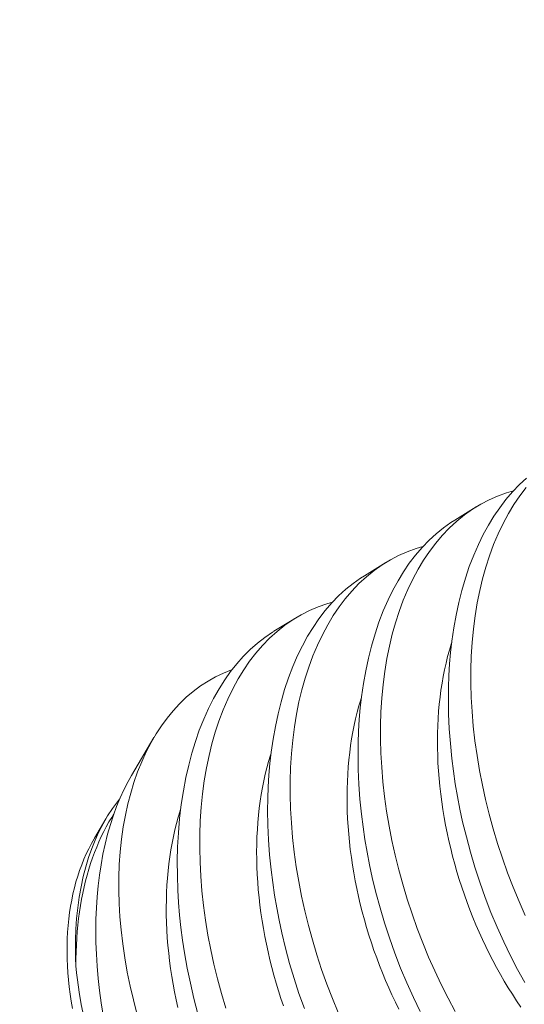
# Model space of a CAD drawing. Extents: x -94 to 200, y -35 to 149.
# Drawn here: x 188 to 188, y 19 to 19 of the extents above; entities that cross this region are included whole.
import ezdxf

# ---------------------------------------------------------------- set-up
doc = ezdxf.new("R2010")
doc.units = 0
doc.header["$MEASUREMENT"] = 0
doc.layers.get('0').update_dxf_attribs({"linetype": 'CONTINUOUS', "lineweight": 15})
doc.layers.get('Defpoints').update_dxf_attribs({"linetype": 'CONTINUOUS', "lineweight": 15})
doc.layers.add('Text', color=7, linetype='CONTINUOUS', lineweight=15)
doc.styles.add('romand', font='romand.shx', dxfattribs={"oblique": 15})
doc.dimstyles.new('romand', dxfattribs={"dimscale": 15, "dimtxt": 0.18, "dimasz": 0.18, "dimexe": 0.125, "dimexo": 0.0625, "dimgap": 0.09, "dimtad": 0, "dimtih": 1, "dimtoh": 1, "dimdec": 3, "dimzin": 0, "dimdsep": 46, "dimlunit": 4, "dimtxsty": 'romand', "dimcen": 0, "dimadec": 0, "dimazin": 0, "dimtfac": 1, "dimtdec": 3, "dimtofl": 0, "dimtmove": 0, "dimatfit": 3, "dimfxl": 0, "dimtolj": 1, "dimtzin": 0, "dimarcsym": 0})

# ---------------------------------------------------------------- blocks, each defined once
blk = doc.blocks.new('*D7')
at = {"layer": 'Defpoints', "color": 0}
for p in [(179.74374, 18.32999), (179.5162, 17.51178)]:
    blk.add_point(p, dxfattribs=at)
at = {"layer": 'Text', "color": 0, "lineweight": -2}
for p, q in [((183.10915, 30.43189), (179.96076, 19.11038)), ((183.91915, 30.43189), (183.10915, 30.43189))]:
    blk.add_line(p, q, dxfattribs=at)
at = {"layer": 'Text', "color": 0}
blk.add_solid([(179.83069, 19.14655), (180.09082, 19.07421), (179.74374, 18.32999)], dxfattribs=at)
at = {"layer": 'Text', "color": 0, "insert": (189.97007, 30.43189), "char_height": 0.81, "attachment_point": 5, "style": 'romand'}
blk.add_mtext('\\A1;3"x4"x 5{\\H0.7x;\\S1/4;}"H.\\PDOOR OPENING\\PFOR ANCHORAGE\\P& WIRING ACCESS', dxfattribs=at)
blk = doc.blocks.new('*D16')
at = {"layer": 'Defpoints', "color": 0}
for p in [(187.43287, 23.18257), (188.95046, 23.18257)]:
    blk.add_point(p, dxfattribs=at)
at = {"layer": 'Text', "color": 0, "lineweight": -2}
blk.add_line((190.57046, 23.18257), (189.76046, 23.18257), dxfattribs=at)
at = {"layer": 'Text', "color": 0}
blk.add_solid([(189.76046, 23.31757), (189.76046, 23.04757), (188.95046, 23.18257)], dxfattribs=at)
at = {"layer": 'Text', "color": 0, "insert": (195.55767, 23.18257), "char_height": 0.81, "attachment_point": 5, "style": 'romand'}
blk.add_mtext('\\A1;(2) \\A1;{\\H0.7x;\\S1/4;}"-20x 1"\\PS.S. BUTTON\\PHEAD SOCKET\\PCAP SCREW', dxfattribs=at)

msp = doc.modelspace()

# ---------------------------------------------------------------- linework, layer by layer
at = {"color": 8}
for p, q in [((188.12401, 18.87039), (188.13146, 18.87497)), ((188.09284, 18.85122), (188.10028, 18.8558)), ((188.06166, 18.83205), (188.06911, 18.83663)), ((188.01249, 18.78229), (188.02027, 18.79547)), ((187.99976, 18.76074), (188.00368, 18.76737))]:
    msp.add_line(p, q, dxfattribs=at)
at = {"color": 8, "flags": 128}
for points in [[(188.1482, 18.71091), (188.14567, 18.71549), (188.14324, 18.72019), (188.14092, 18.72497), (188.13866, 18.72999), (188.13653, 18.7351), (188.13453, 18.74029), (188.13266, 18.74554), (188.13098, 18.75069), (188.12944, 18.7559), (188.12803, 18.76114), (188.12676, 18.7664), (188.12582, 18.77075), (188.12497, 18.77511), (188.12423, 18.77947), (188.12358, 18.78383), (188.12304, 18.78817), (188.12252, 18.79334), (188.12215, 18.79847), (188.12192, 18.80357), (188.12184, 18.80861), (188.12189, 18.81273), (188.12203, 18.8168), (188.12227, 18.82082), (188.12262, 18.82479), (188.12306, 18.82869), (188.12371, 18.83321), (188.1245, 18.83763), (188.12542, 18.84194), (188.12647, 18.84613), (188.1277, 18.85032), (188.12906, 18.85437), (188.13056, 18.85828), (188.13219, 18.86202), (188.13386, 18.86542), (188.13564, 18.86867), (188.13753, 18.87176), (188.13953, 18.87468), (188.14169, 18.87751), (188.14396, 18.88016), (188.14634, 18.88262), (188.14881, 18.88489)], [(188.14425, 18.88045), (188.14184, 18.87977), (188.13882, 18.87868), (188.13586, 18.87738), (188.13299, 18.87587), (188.1302, 18.87417), (188.12742, 18.87221), (188.12474, 18.87003), (188.12216, 18.86765), (188.1197, 18.86508), (188.11745, 18.86243), (188.11531, 18.85961), (188.11329, 18.85662), (188.11138, 18.85347), (188.10954, 18.85007), (188.10784, 18.84649), (188.10627, 18.84277), (188.10483, 18.8389), (188.10358, 18.83503), (188.10246, 18.83103), (188.10147, 18.82691), (188.10063, 18.82269), (188.09989, 18.81824), (188.09931, 18.81369), (188.09887, 18.80904), (188.09857, 18.80432), (188.09843, 18.79963), (188.09843, 18.79487), (188.09856, 18.79006), (188.09883, 18.78521), (188.09926, 18.78018), (188.09983, 18.77511), (188.10054, 18.77002), (188.1014, 18.76491), (188.10237, 18.75988), (188.10348, 18.75484), (188.10473, 18.74981), (188.10609, 18.74481), (188.10763, 18.73969), (188.1093, 18.73461), (188.11109, 18.72958), (188.113, 18.72461), (188.11502, 18.71974), (188.11714, 18.71494), (188.11938, 18.71022), (188.12171, 18.70558), (188.12422, 18.70092)], [(188.14863, 18.88161), (188.14649, 18.87879), (188.14446, 18.8758), (188.14256, 18.87265), (188.14072, 18.86924), (188.13902, 18.86567), (188.13744, 18.86194), (188.13601, 18.85807), (188.13476, 18.8542), (188.13364, 18.8502), (188.13265, 18.84609), (188.1318, 18.84187), (188.13107, 18.83742), (188.13049, 18.83286), (188.13005, 18.82822), (188.12975, 18.82349), (188.12961, 18.8188), (188.12961, 18.81405), (188.12974, 18.80924), (188.13001, 18.80438), (188.13044, 18.79935), (188.13101, 18.79428), (188.13172, 18.78919), (188.13257, 18.78409), (188.13355, 18.77905), (188.13466, 18.77401), (188.13591, 18.76898), (188.13727, 18.76398), (188.13881, 18.75887), (188.14048, 18.75379), (188.14227, 18.74875), (188.14418, 18.74378), (188.1462, 18.73891), (188.14832, 18.73411)], [(188.11206, 18.70101), (188.10975, 18.7058), (188.10749, 18.71082), (188.10535, 18.71593), (188.10335, 18.72112), (188.10148, 18.72637), (188.0998, 18.73152), (188.09826, 18.73672), (188.09685, 18.74196), (188.09558, 18.74722), (188.09464, 18.75157), (188.0938, 18.75594), (188.09305, 18.7603), (188.0924, 18.76466), (188.09186, 18.769), (188.09134, 18.77416), (188.09097, 18.7793), (188.09074, 18.7844), (188.09066, 18.78944), (188.09071, 18.79355), (188.09085, 18.79763), (188.0911, 18.80165), (188.09144, 18.80561), (188.09188, 18.80951), (188.09253, 18.81403), (188.09332, 18.81845), (188.09424, 18.82277), (188.09529, 18.82696), (188.09652, 18.83115), (188.09788, 18.8352), (188.09938, 18.8391), (188.10101, 18.84285), (188.10268, 18.84625), (188.10446, 18.8495), (188.10635, 18.85259), (188.10835, 18.85551), (188.11051, 18.85834), (188.11279, 18.86099), (188.11516, 18.86345), (188.11763, 18.86571), (188.12011, 18.86772), (188.12267, 18.86953), (188.12403, 18.87037)], [(188.11307, 18.86128), (188.11067, 18.8606), (188.10764, 18.85951), (188.10468, 18.85821), (188.10181, 18.8567), (188.09902, 18.855), (188.09624, 18.85303), (188.09356, 18.85086), (188.09098, 18.84848), (188.08852, 18.84591), (188.08627, 18.84326), (188.08413, 18.84044), (188.08211, 18.83745), (188.0802, 18.8343), (188.07836, 18.83089), (188.07666, 18.82732), (188.07509, 18.82359), (188.07365, 18.81972), (188.0724, 18.81585), (188.07128, 18.81186), (188.0703, 18.80774), (188.06945, 18.80352), (188.06871, 18.79907), (188.06813, 18.79452), (188.06769, 18.78987), (188.0674, 18.78514), (188.06725, 18.78046), (188.06725, 18.7757), (188.06738, 18.77089), (188.06766, 18.76604), (188.06808, 18.761), (188.06865, 18.75593), (188.06936, 18.75084), (188.07022, 18.74574), (188.07119, 18.7407), (188.07231, 18.73566), (188.07355, 18.73064), (188.07492, 18.72563), (188.07645, 18.72052), (188.07812, 18.71544), (188.07991, 18.71041), (188.08183, 18.70543), (188.08384, 18.70057)], [(188.07217, 18.70194), (188.0703, 18.70719), (188.06863, 18.71235), (188.06708, 18.71755), (188.06567, 18.72279), (188.0644, 18.72805), (188.06346, 18.7324), (188.06262, 18.73676), (188.06187, 18.74113), (188.06123, 18.74548), (188.06068, 18.74983), (188.06016, 18.75499), (188.05979, 18.76013), (188.05956, 18.76522), (188.05948, 18.77027), (188.05953, 18.77438), (188.05967, 18.77845), (188.05992, 18.78248), (188.06026, 18.78644), (188.0607, 18.79034), (188.06135, 18.79486), (188.06214, 18.79928), (188.06306, 18.80359), (188.06411, 18.80779), (188.06534, 18.81197), (188.0667, 18.81603), (188.0682, 18.81993), (188.06983, 18.82367), (188.0715, 18.82707), (188.07328, 18.83032), (188.07517, 18.83341), (188.07717, 18.83634), (188.07933, 18.83917), (188.08161, 18.84182), (188.08398, 18.84428), (188.08645, 18.84654), (188.08893, 18.84854), (188.09149, 18.85036), (188.09285, 18.8512)], [(188.08188, 18.8421), (188.07995, 18.84157), (188.07691, 18.84051), (188.07394, 18.83924), (188.07105, 18.83777), (188.06825, 18.83609), (188.06546, 18.83416), (188.06276, 18.83201), (188.06017, 18.82966), (188.05769, 18.82711), (188.05542, 18.8245), (188.05327, 18.8217), (188.05122, 18.81874), (188.0493, 18.81561), (188.04744, 18.81222), (188.04572, 18.80867), (188.04413, 18.80497), (188.04267, 18.80112), (188.0414, 18.79727), (188.04026, 18.79329), (188.03926, 18.78919), (188.03839, 18.78498), (188.03763, 18.78055), (188.03703, 18.77601), (188.03656, 18.77138), (188.03625, 18.76666), (188.03609, 18.76198), (188.03606, 18.75724), (188.03617, 18.75244), (188.03643, 18.74759), (188.03683, 18.74256), (188.03738, 18.7375), (188.03807, 18.73241), (188.0389, 18.72731), (188.03986, 18.72228), (188.04095, 18.71724), (188.04218, 18.71221), (188.04352, 18.70721), (188.04504, 18.70209)], [(188.03539, 18.7002), (188.03404, 18.70542), (188.03282, 18.71068), (188.03174, 18.71595), (188.03081, 18.72122), (188.03015, 18.72557), (188.02959, 18.7299), (188.02913, 18.73423), (188.02877, 18.73853), (188.02851, 18.74281), (188.02834, 18.74784), (188.02831, 18.75283), (188.02843, 18.75776), (188.02869, 18.76262), (188.02911, 18.76754), (188.02968, 18.77237), (188.03041, 18.77709), (188.03128, 18.7817), (188.03224, 18.78593), (188.03334, 18.79005), (188.03456, 18.79405), (188.03591, 18.79791), (188.03743, 18.80174), (188.03908, 18.80541), (188.04086, 18.80893), (188.04276, 18.81227), (188.04468, 18.81528), (188.04671, 18.81814), (188.04884, 18.82083), (188.05107, 18.82334), (188.05346, 18.82573), (188.05595, 18.82794), (188.05853, 18.82995), (188.06119, 18.83176), (188.06167, 18.83204)], [(188.14683, 18.70251), (188.14536, 18.70468), (188.14391, 18.70689), (188.1425, 18.70913), (188.14112, 18.71142), (188.13978, 18.71374), (188.13846, 18.7161), (188.13718, 18.71849), (188.13594, 18.72091), (188.13473, 18.72336), (188.13356, 18.72584), (188.13243, 18.72834), (188.13133, 18.73087), (188.13027, 18.73342), (188.12926, 18.736), (188.12828, 18.73859), (188.12735, 18.74121), (188.12645, 18.74383), (188.1256, 18.74648), (188.12479, 18.74913), (188.12403, 18.7518), (188.12331, 18.75447), (188.12263, 18.75715), (188.122, 18.75984), (188.12142, 18.76253), (188.12088, 18.76522), (188.12038, 18.76791), (188.11994, 18.77059), (188.11954, 18.77328), (188.11918, 18.77595), (188.11888, 18.77862), (188.11862, 18.78128), (188.11841, 18.78393), (188.11825, 18.78657), (188.11814, 18.78919), (188.11807, 18.79179), (188.11805, 18.79438), (188.11808, 18.79694), (188.11816, 18.79948), (188.11829, 18.802), (188.11846, 18.80449), (188.11869, 18.80696), (188.11896, 18.8094), (188.11927, 18.8118), (188.11964, 18.81417), (188.12005, 18.81651), (188.12051, 18.81882), (188.12102, 18.82108), (188.12157, 18.82331), (188.12217, 18.8255), (188.12281, 18.82764), (188.12298, 18.82818)], [(188.01439, 18.7003), (188.01316, 18.70501), (188.01205, 18.70972), (188.01106, 18.71458), (188.0102, 18.71943), (188.00949, 18.72426), (188.00893, 18.72907), (188.00853, 18.73365), (188.00827, 18.73819), (188.00814, 18.74269), (188.00816, 18.74712), (188.00832, 18.75162), (188.00863, 18.75605), (188.00909, 18.7604), (188.00969, 18.76465), (188.01041, 18.76863), (188.01126, 18.77251), (188.01224, 18.77629), (188.01335, 18.77995), (188.01463, 18.78359), (188.01604, 18.7871), (188.01758, 18.79047), (188.01925, 18.7937), (188.02098, 18.79666), (188.02283, 18.79947), (188.02478, 18.80214), (188.02684, 18.80465), (188.02907, 18.80706), (188.03141, 18.80929), (188.03384, 18.81135), (188.03637, 18.81323), (188.03892, 18.81487), (188.04155, 18.81634), (188.04425, 18.81763), (188.04703, 18.81874), (188.04724, 18.8188)], [(188.10476, 18.70173), (188.10355, 18.70418), (188.10238, 18.70666), (188.10125, 18.70917), (188.10015, 18.7117), (188.09909, 18.71425), (188.09808, 18.71683), (188.0971, 18.71942), (188.09617, 18.72203), (188.09527, 18.72466), (188.09442, 18.7273), (188.09361, 18.72996), (188.09285, 18.73262), (188.09213, 18.7353), (188.09145, 18.73798), (188.09082, 18.74066), (188.09024, 18.74335), (188.0897, 18.74604), (188.0892, 18.74873), (188.08876, 18.75142), (188.08836, 18.7541), (188.088, 18.75678), (188.0877, 18.75945), (188.08744, 18.76211), (188.08723, 18.76476), (188.08707, 18.7674), (188.08696, 18.77002), (188.08689, 18.77262), (188.08687, 18.7752), (188.0869, 18.77777), (188.08698, 18.78031), (188.08711, 18.78283), (188.08728, 18.78532), (188.08751, 18.78779), (188.08778, 18.79022), (188.0881, 18.79263), (188.08846, 18.795), (188.08887, 18.79734), (188.08933, 18.79964), (188.08984, 18.80191), (188.09039, 18.80414), (188.09099, 18.80632), (188.09163, 18.80847), (188.0918, 18.80901)], [(188.06499, 18.70286), (188.06409, 18.70549), (188.06324, 18.70813), (188.06243, 18.71078), (188.06167, 18.71345), (188.06095, 18.71612), (188.06027, 18.7188), (188.05964, 18.72149), (188.05906, 18.72418), (188.05852, 18.72687), (188.05803, 18.72956), (188.05758, 18.73225), (188.05718, 18.73493), (188.05683, 18.73761), (188.05652, 18.74028), (188.05626, 18.74294), (188.05605, 18.74559), (188.05589, 18.74822), (188.05578, 18.75084), (188.05571, 18.75345), (188.05569, 18.75603), (188.05572, 18.7586), (188.0558, 18.76114), (188.05593, 18.76366), (188.05611, 18.76615), (188.05633, 18.76861), (188.0566, 18.77105), (188.05692, 18.77345), (188.05728, 18.77583), (188.05769, 18.77817), (188.05815, 18.78047), (188.05866, 18.78274), (188.05921, 18.78496), (188.05981, 18.78715), (188.06045, 18.7893), (188.06062, 18.78984)], [(188.0125, 18.78228), (188.01134, 18.78026), (188.00986, 18.77739), (188.00858, 18.77458), (188.00738, 18.77165), (188.00626, 18.76862), (188.00524, 18.76548), (188.00428, 18.76214), (188.00342, 18.7587), (188.00267, 18.75517), (188.00201, 18.75155), (188.00147, 18.74795), (188.00102, 18.74427), (188.00067, 18.74053), (188.00042, 18.73673), (188.00027, 18.73278), (188.00022, 18.72879), (188.00027, 18.72475), (188.00043, 18.72069), (188.00069, 18.71654), (188.00105, 18.71236), (188.00152, 18.70818), (188.0021, 18.70399), (188.00279, 18.69969)], [(187.99334, 18.71675), (187.99323, 18.71924), (187.99318, 18.72172), (187.99319, 18.72556), (187.99333, 18.72934), (187.99358, 18.73306), (187.99396, 18.73671), (187.99447, 18.74038), (187.99511, 18.74398), (187.99587, 18.74748), (187.99676, 18.75088), (187.99772, 18.75405), (187.9988, 18.75711), (187.99999, 18.76007), (188.00129, 18.76291), (188.00273, 18.76571), (188.00429, 18.76838), (188.00595, 18.77091), (188.00771, 18.7733), (188.00839, 18.77413)], [(187.99334, 18.71675), (187.99335, 18.71913), (187.9934, 18.72151), (187.99349, 18.72386), (187.99363, 18.72619), (187.99381, 18.7285), (187.99402, 18.73078), (187.99428, 18.73304), (187.99458, 18.73527), (187.99492, 18.73747), (187.9953, 18.73965), (187.99573, 18.74179), (187.99619, 18.7439), (187.99669, 18.74598), (187.99723, 18.74802), (187.99781, 18.75003), (187.99843, 18.752), (187.99909, 18.75394), (187.99979, 18.75583), (188.00052, 18.75768), (188.00129, 18.7595), (188.0021, 18.76127), (188.00294, 18.763), (188.00382, 18.76468), (188.00474, 18.76632), (188.00569, 18.76791), (188.00643, 18.76907)], [(188.02846, 18.70232), (188.02788, 18.70501), (188.02734, 18.7077), (188.02685, 18.71039), (188.0264, 18.71307), (188.026, 18.71576), (188.02565, 18.71844), (188.02534, 18.72111), (188.02508, 18.72377), (188.02487, 18.72641), (188.02471, 18.72905), (188.0246, 18.73167), (188.02453, 18.73427), (188.02452, 18.73686), (188.02455, 18.73942), (188.02462, 18.74196), (188.02475, 18.74448), (188.02493, 18.74698), (188.02515, 18.74944), (188.02542, 18.75188), (188.02574, 18.75428), (188.0261, 18.75665), (188.02652, 18.75899), (188.02697, 18.7613), (188.02748, 18.76356), (188.02803, 18.76579), (188.02863, 18.76798), (188.02927, 18.77012), (188.02947, 18.77073)], [(187.99976, 18.76074), (187.99965, 18.76055), (187.99869, 18.75884)], [(187.99869, 18.75884), (187.99778, 18.75709), (187.99692, 18.75529), (187.9961, 18.75344), (187.99534, 18.75155), (187.99463, 18.74963), (187.99398, 18.74766), (187.99337, 18.74565), (187.99282, 18.7436), (187.99232, 18.74152), (187.99188, 18.7394), (187.99149, 18.73725), (187.99115, 18.73507), (187.99087, 18.73286), (187.99064, 18.73062), (187.99047, 18.72835), (187.99035, 18.72605), (187.99029, 18.72373), (187.99028, 18.72139), (187.99033, 18.71903), (187.99043, 18.71665), (187.99058, 18.71425), (187.9908, 18.71183), (187.99106, 18.70941), (187.99138, 18.70696), (187.99176, 18.70451), (187.99219, 18.70205)], [(188.02186, 18.64481), (188.02115, 18.64574), (188.01844, 18.64947), (188.01585, 18.65329), (188.01338, 18.6572), (188.01103, 18.66117), (188.00876, 18.66533), (188.00662, 18.66956), (188.00462, 18.67384), (188.00278, 18.67817), (188.00117, 18.68229), (187.99971, 18.68644), (187.99838, 18.69061), (187.99719, 18.69478), (187.99612, 18.69908), (187.9952, 18.70338), (187.99444, 18.70765), (187.99384, 18.7119), (187.99356, 18.71433), (187.99334, 18.71675)]]:
    msp.add_lwpolyline(points, dxfattribs=at)
msp.add_arc((196.02346, 20.30632), 8.41846, 181.723543, 203.136299)

# ---------------------------------------------------------------- dimensions: what is measured, and where the dimension line sits
at = {"layer": 'Text'}
dim = msp.add_diameter_dim_2p(p1=(179.5162, 17.51178), p2=(179.74374, 18.32999), text='3"x4"x 5{\\H0.7x;\\S1/4;}"H.\\PDOOR OPENING\\PFOR ANCHORAGE\\P& WIRING ACCESS', dimstyle='romand', override={"dimscale": 4.5}, dxfattribs=at)
dim.commit()
dim.dimension.update_dxf_attribs({"geometry": '*D7', "text_midpoint": (189.97007, 30.43189), "dimtype": 163})
dim = msp.add_diameter_dim_2p(p1=(187.43287, 23.18257), p2=(188.95046, 23.18257), text='(2) \\A1;{\\H0.7x;\\S1/4;}"-20x 1"\\PS.S. BUTTON\\PHEAD SOCKET\\PCAP SCREW', dimstyle='romand', override={"dimscale": 4.5}, dxfattribs=at)
dim.commit()
dim.dimension.update_dxf_attribs({"geometry": '*D16', "text_midpoint": (195.55767, 23.18257)})

doc.saveas('drawing.dxf')
